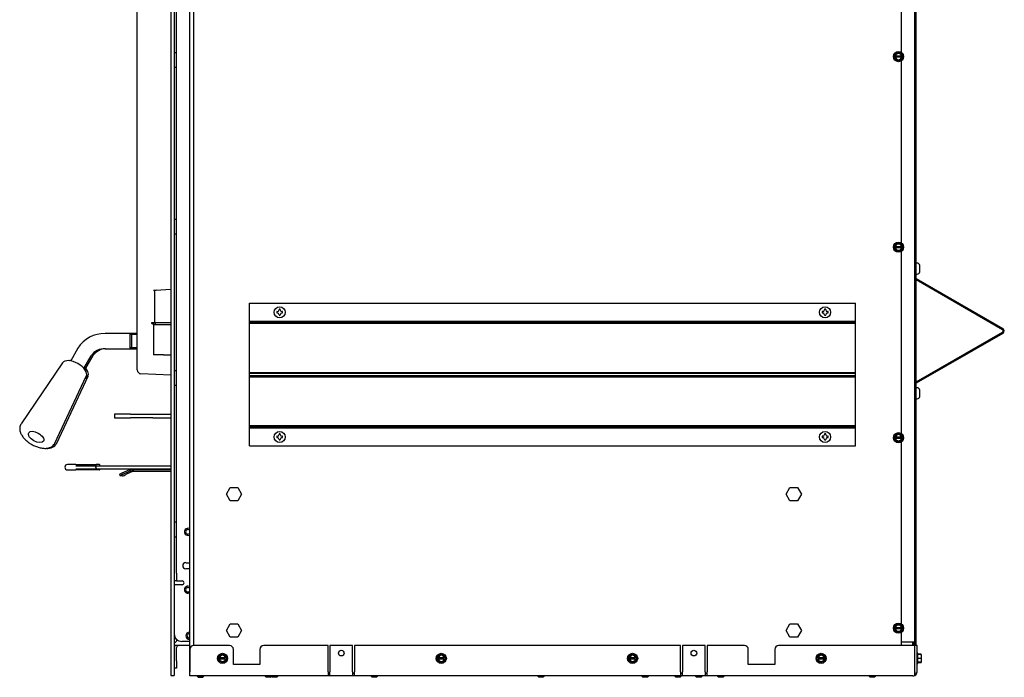
# Model space of a CAD drawing. Units: inches. Extents: x 6 to 196, y 2 to 93.
# Drawn here: x 106 to 139, y 2 to 24 of the extents above; entities that cross this region are included whole.
import ezdxf
from ezdxf.lldxf.tags import DXFTag

# ---------------------------------------------------------------- set-up
doc = ezdxf.new("R2010")
doc.units = ezdxf.units.IN
doc.header["$MEASUREMENT"] = 0
for name, color, linetype in [('30898', 7, 'Continuous'), ('C__USERS_COUZILL', 7, 'Continuous'), ('Default', 7, 'Continuous')]:
    doc.layers.add(name, color=color, linetype=linetype)
tags = doc.linetypes.add('HIDDEN2', pattern=[0.1875, 0.125, -0.0625]).pattern_tags.tags
tags[6:7] = [DXFTag(74, 4), DXFTag(75, 0), DXFTag(340, '0'), DXFTag(46, 0.0), DXFTag(50, 0.0), DXFTag(44, 0.0), DXFTag(45, 0.0)]
tags[4:5] = [DXFTag(74, 4), DXFTag(75, 0), DXFTag(340, '0'), DXFTag(46, 0.0), DXFTag(50, 0.0), DXFTag(44, 0.0), DXFTag(45, 0.0)]

# ---------------------------------------------------------------- blocks, each defined once
blk = doc.blocks.new('SE4')
at = {"layer": '30898', "color": 7, "linetype": 'Continuous'}
for p, q in [((107.712, 12.586), (106.344, 10.566)), ((107.457, 9.932), (108.495, 12.14)), ((107.52, 9.933), (108.558, 12.141))]:
    blk.add_line(p, q, dxfattribs=at)
for centre, major_axis, start_param, end_param in [((108.099, 12.355), (-0.392, 0.223), 3.182172, 6.242606), ((108.168, 12.366), (-0.378, 0.215), -0.796248, -0.637009), ((108.168, 12.366), (-0.378, 0.215), 2.73768, 4.100752), ((108.162, 12.355), (0.392, -0.223), 5.815877, 6.283185), ((108.162, 12.355), (0.392, -0.223), 0, 0.040579)]:
    blk.add_ellipse(centre, major_axis=major_axis, ratio=0.519837, start_param=start_param, end_param=end_param, dxfattribs=at)
blk.add_ellipse((106.837, 10.138), major_axis=(0.244, -0.139), ratio=0.519837, dxfattribs=at)
for points, knots in [([(106.347, 10.564), (106.333, 10.545), (106.307, 10.505), (106.294, 10.422), (106.302, 10.333), (106.336, 10.239), (106.394, 10.144), (106.476, 10.05), (106.578, 9.963), (106.693, 9.888), (106.816, 9.827), (106.943, 9.783), (107.068, 9.76), (107.184, 9.759), (107.285, 9.78), (107.367, 9.821), (107.426, 9.874), (107.445, 9.914), (107.453, 9.932)], [0, 0, 0, 0, 0.043264, 0.101834, 0.160523, 0.223183, 0.290784, 0.360877, 0.430618, 0.499854, 0.568999, 0.638508, 0.708906, 0.780877, 0.845952, 0.90607, 0.962934, 1, 1, 1, 1]), ([(107.189, 9.761), (107.2, 9.761), (107.251, 9.761), (107.332, 9.774), (107.419, 9.814), (107.483, 9.867), (107.504, 9.908), (107.514, 9.928)], [0.3852873, 0.3852873, 0.3852873, 0.3852873, 0.4340284, 0.6124799, 0.7601261, 0.8990258, 1, 1, 1, 1])]:
    blk.add_open_spline(points, degree=3, knots=knots, dxfattribs=at)
at = {"layer": 'C__USERS_COUZILL', "color": 7, "linetype": 'Continuous'}
for p, q in [((111.899, 43.071), (111.899, 2.321)), ((135.837, 3.364), (135.837, 42.028)), ((112.038, 3.248), (112.038, 41.321)), ((135.883, 3.248), (135.883, 41.321)), ((111.279, 40.42), (111.279, 2.38)), ((111.399, 40.42), (111.399, 2.38)), ((110.178, 12.481), (110.178, 30.068)), ((135.391, 28.849), (135.391, 22.835)), ((111.472, 22.832), (111.472, 26.832)), ((111.399, 22.832), (111.472, 22.832)), ((111.472, 22.332), (111.472, 22.832)), ((135.174, 22.768), (135.299, 22.84)), ((135.174, 22.719), (135.174, 22.768)), ((135.189, 22.759), (135.174, 22.768)), ((135.299, 22.84), (135.424, 22.768)), ((135.299, 22.822), (135.299, 22.84)), ((135.408, 22.759), (135.424, 22.768)), ((135.424, 22.768), (135.424, 22.719)), ((135.174, 22.673), (135.174, 22.719)), ((135.189, 22.719), (135.174, 22.719)), ((135.174, 22.673), (135.189, 22.673)), ((135.174, 22.624), (135.174, 22.673)), ((135.189, 22.633), (135.174, 22.624)), ((135.299, 22.552), (135.174, 22.624)), ((135.199, 22.719), (135.189, 22.719)), ((135.189, 22.673), (135.199, 22.673)), ((135.199, 22.719), (135.398, 22.719)), ((135.398, 22.673), (135.199, 22.673)), ((135.424, 22.624), (135.299, 22.552)), ((135.299, 22.57), (135.299, 22.552)), ((135.391, 22.557), (135.391, 16.543)), ((135.408, 22.719), (135.398, 22.719)), ((135.398, 22.673), (135.408, 22.673)), ((135.424, 22.719), (135.408, 22.719)), ((135.408, 22.673), (135.424, 22.673)), ((135.408, 22.633), (135.424, 22.624)), ((135.424, 22.719), (135.424, 22.673)), ((135.424, 22.673), (135.424, 22.624)), ((111.472, 22.332), (111.399, 22.332)), ((111.472, 17.332), (111.472, 22.332)), ((111.399, 17.332), (111.472, 17.332)), ((111.472, 16.832), (111.472, 17.332)), ((111.472, 16.832), (111.399, 16.832)), ((111.472, 12.332), (111.472, 16.832)), ((135.174, 16.477), (135.299, 16.549)), ((135.174, 16.428), (135.174, 16.477)), ((135.189, 16.467), (135.174, 16.477)), ((135.174, 16.381), (135.174, 16.428)), ((135.189, 16.428), (135.174, 16.428)), ((135.174, 16.381), (135.189, 16.381)), ((135.174, 16.332), (135.174, 16.381)), ((135.189, 16.341), (135.174, 16.332)), ((135.299, 16.26), (135.174, 16.332)), ((135.199, 16.428), (135.189, 16.428)), ((135.189, 16.381), (135.199, 16.381)), ((135.199, 16.428), (135.398, 16.428)), ((135.398, 16.381), (135.199, 16.381)), ((135.299, 16.549), (135.424, 16.477)), ((135.299, 16.531), (135.299, 16.549)), ((135.424, 16.332), (135.299, 16.26)), ((135.299, 16.278), (135.299, 16.26)), ((135.391, 16.266), (135.391, 10.251)), ((135.408, 16.428), (135.398, 16.428)), ((135.398, 16.381), (135.408, 16.381)), ((135.408, 16.467), (135.424, 16.477)), ((135.424, 16.428), (135.408, 16.428)), ((135.408, 16.381), (135.424, 16.381)), ((135.408, 16.341), (135.424, 16.332)), ((135.424, 16.477), (135.424, 16.428)), ((135.424, 16.428), (135.424, 16.381)), ((135.424, 16.381), (135.424, 16.332)), ((135.918, 15.88), (135.904, 15.88)), ((135.998, 15.593), (135.998, 15.8)), ((138.731, 13.679), (135.883, 15.323)), ((138.749, 13.71), (135.897, 15.356)), ((135.904, 15.513), (135.918, 15.513)), ((110.716, 14.983), (110.799, 14.988)), ((110.799, 14.988), (111.271, 15.013)), ((110.74, 14.925), (110.74, 13.919)), ((113.876, 14.553), (133.876, 14.553)), ((113.876, 13.955), (113.876, 14.553)), ((114.855, 14.352), (114.855, 14.334)), ((114.897, 14.352), (114.855, 14.352)), ((114.897, 14.334), (114.897, 14.352)), ((132.855, 14.352), (132.855, 14.334)), ((132.897, 14.352), (132.855, 14.352)), ((132.897, 14.334), (132.897, 14.352)), ((133.876, 13.955), (133.876, 14.553)), ((114.778, 14.275), (114.778, 14.233)), ((114.796, 14.275), (114.778, 14.275)), ((114.778, 14.233), (114.796, 14.233)), ((114.855, 14.174), (114.855, 14.156)), ((114.855, 14.156), (114.897, 14.156)), ((114.897, 14.156), (114.897, 14.174)), ((114.974, 14.275), (114.956, 14.275)), ((114.956, 14.233), (114.974, 14.233)), ((114.974, 14.233), (114.974, 14.275)), ((132.778, 14.275), (132.778, 14.233)), ((132.796, 14.275), (132.778, 14.275)), ((132.778, 14.233), (132.796, 14.233)), ((132.855, 14.174), (132.855, 14.156)), ((132.855, 14.156), (132.897, 14.156)), ((132.897, 14.156), (132.897, 14.174)), ((132.974, 14.275), (132.956, 14.275)), ((132.956, 14.233), (132.974, 14.233)), ((132.974, 14.233), (132.974, 14.275)), ((110.741, 13.905), (110.642, 13.905)), ((110.838, 13.845), (110.707, 13.845)), ((110.707, 13.845), (110.707, 12.845)), ((110.719, 13.861), (110.716, 13.861)), ((110.719, 13.861), (110.769, 13.858)), ((111.044, 13.905), (110.741, 13.905)), ((110.769, 13.905), (110.769, 13.845)), ((111.271, 13.845), (110.838, 13.845)), ((111.282, 13.905), (111.044, 13.905)), ((113.876, 13.914), (113.876, 13.955)), ((133.876, 13.955), (113.876, 13.955)), ((113.876, 12.268), (113.876, 13.914)), ((113.876, 13.914), (133.876, 13.914)), ((133.876, 13.883), (113.876, 13.883)), ((133.876, 13.914), (133.876, 13.955)), ((133.876, 12.268), (133.876, 13.914)), ((109.927, 13.55), (109.115, 13.55)), ((109.864, 13.55), (109.178, 13.55)), ((109.864, 13.55), (109.864, 13.55)), ((109.865, 13.55), (109.865, 13.55)), ((110.178, 13.55), (109.865, 13.55)), ((110.178, 13.55), (109.927, 13.55)), ((109.927, 13.55), (109.927, 13.05)), ((109.99, 13.55), (109.99, 13.05)), ((135.883, 11.953), (138.731, 13.597)), ((135.897, 11.919), (138.749, 13.566)), ((108.218, 13.069), (107.98, 12.65)), ((109.115, 13.05), (109.927, 13.05)), ((109.927, 13.05), (110.178, 13.05)), ((108.414, 12.403), (108.653, 12.821)), ((108.45, 12.355), (108.716, 12.822)), ((111.043, 12.845), (110.707, 12.845)), ((111.043, 12.845), (111.279, 12.845)), ((110.178, 12.35), (110.178, 12.481)), ((111.279, 12.173), (110.296, 12.225)), ((111.399, 12.332), (111.472, 12.332)), ((111.472, 11.832), (111.472, 12.332)), ((113.876, 12.124), (113.876, 12.268)), ((113.876, 12.268), (133.876, 12.268)), ((133.876, 12.237), (113.876, 12.237)), ((133.876, 12.155), (113.876, 12.155)), ((113.876, 10.478), (113.876, 12.124)), ((113.876, 12.124), (133.876, 12.124)), ((133.876, 12.124), (133.876, 12.268)), ((133.876, 10.478), (133.876, 12.124)), ((111.472, 11.832), (111.399, 11.832)), ((111.472, 7.332), (111.472, 11.832)), ((135.918, 11.763), (135.904, 11.763)), ((135.904, 11.396), (135.918, 11.396)), ((135.998, 11.476), (135.998, 11.683)), ((109.954, 10.886), (109.426, 10.886)), ((109.426, 10.886), (109.426, 10.766)), ((109.426, 10.766), (109.954, 10.766)), ((109.954, 10.886), (110.694, 10.886)), ((110.694, 10.766), (109.954, 10.766)), ((110.694, 10.886), (111.279, 10.886)), ((110.694, 10.766), (111.279, 10.766)), ((133.876, 10.509), (113.876, 10.509)), ((113.876, 10.437), (113.876, 10.478)), ((113.876, 10.478), (133.876, 10.478)), ((113.876, 9.839), (113.876, 10.437)), ((133.876, 10.437), (113.876, 10.437)), ((133.876, 10.437), (133.876, 10.478)), ((133.876, 9.839), (133.876, 10.437)), ((114.778, 10.159), (114.778, 10.117)), ((114.796, 10.159), (114.778, 10.159)), ((114.778, 10.117), (114.796, 10.117)), ((114.855, 10.236), (114.855, 10.218)), ((114.897, 10.236), (114.855, 10.236)), ((114.897, 10.218), (114.897, 10.236)), ((114.974, 10.159), (114.956, 10.159)), ((114.956, 10.117), (114.974, 10.117)), ((114.974, 10.117), (114.974, 10.159)), ((132.778, 10.159), (132.778, 10.117)), ((132.796, 10.159), (132.778, 10.159)), ((132.778, 10.117), (132.796, 10.117)), ((132.855, 10.236), (132.855, 10.218)), ((132.897, 10.236), (132.855, 10.236)), ((132.897, 10.218), (132.897, 10.236)), ((132.974, 10.159), (132.956, 10.159)), ((132.956, 10.117), (132.974, 10.117)), ((132.974, 10.117), (132.974, 10.159)), ((135.174, 10.185), (135.299, 10.257)), ((135.174, 10.136), (135.174, 10.185)), ((135.189, 10.176), (135.174, 10.185)), ((135.174, 10.089), (135.174, 10.136)), ((135.189, 10.136), (135.174, 10.136)), ((135.174, 10.089), (135.189, 10.089)), ((135.174, 10.041), (135.174, 10.089)), ((135.199, 10.136), (135.189, 10.136)), ((135.189, 10.089), (135.199, 10.089)), ((135.199, 10.136), (135.398, 10.136)), ((135.398, 10.089), (135.199, 10.089)), ((135.299, 10.257), (135.424, 10.185)), ((135.299, 10.239), (135.299, 10.257)), ((135.408, 10.136), (135.398, 10.136)), ((135.398, 10.089), (135.408, 10.089)), ((135.408, 10.176), (135.424, 10.185)), ((135.424, 10.136), (135.408, 10.136)), ((135.408, 10.089), (135.424, 10.089)), ((135.424, 10.185), (135.424, 10.136)), ((135.424, 10.136), (135.424, 10.089)), ((135.424, 10.089), (135.424, 10.041)), ((113.876, 9.839), (133.876, 9.839)), ((114.855, 10.058), (114.855, 10.04)), ((114.855, 10.04), (114.897, 10.04)), ((114.897, 10.04), (114.897, 10.058)), ((132.855, 10.058), (132.855, 10.04)), ((132.855, 10.04), (132.897, 10.04)), ((132.897, 10.04), (132.897, 10.058)), ((135.189, 10.05), (135.174, 10.041)), ((135.299, 9.968), (135.174, 10.041)), ((135.424, 10.041), (135.299, 9.968)), ((135.299, 9.986), (135.299, 9.968)), ((135.391, 9.974), (135.391, 3.96)), ((135.408, 10.05), (135.424, 10.041)), ((108.152, 9.227), (107.877, 9.227)), ((111.279, 9.177), (108.148, 9.177)), ((108.152, 9.227), (108.819, 9.227)), ((108.935, 9.227), (108.819, 9.227)), ((107.877, 9.047), (108.152, 9.047)), ((111.279, 9.072), (108.148, 9.072)), ((108.819, 9.047), (108.152, 9.047)), ((108.935, 9.047), (108.819, 9.047)), ((109.594, 8.897), (109.614, 8.854)), ((109.692, 8.853), (109.616, 8.853)), ((109.686, 8.95), (109.897, 9.049)), ((109.706, 8.906), (109.917, 9.006)), ((110.036, 9.006), (109.826, 8.906)), ((109.937, 9), (109.95, 9.006)), ((109.991, 9), (109.937, 9)), ((109.943, 9.06), (111.279, 9.06)), ((109.943, 9.012), (111.279, 9.012)), ((109.991, 9), (109.986, 9.012)), ((110.004, 9.006), (109.991, 9)), ((113.116, 8.248), (113.242, 8.467)), ((113.242, 8.467), (113.495, 8.467)), ((113.495, 8.467), (113.621, 8.248)), ((131.589, 8.248), (131.716, 8.467)), ((131.716, 8.467), (131.968, 8.467)), ((131.968, 8.467), (132.094, 8.248)), ((113.242, 8.03), (113.116, 8.248)), ((113.621, 8.248), (113.495, 8.03)), ((131.716, 8.03), (131.589, 8.248)), ((132.094, 8.248), (131.968, 8.03)), ((113.495, 8.03), (113.242, 8.03)), ((131.968, 8.03), (131.716, 8.03)), ((111.399, 7.332), (111.472, 7.332)), ((111.472, 6.832), (111.472, 7.332)), ((111.472, 6.832), (111.399, 6.832)), ((111.472, 5.634), (111.472, 6.832)), ((111.777, 5.985), (111.899, 5.985)), ((111.472, 5.634), (111.472, 5.384)), ((111.899, 5.782), (111.777, 5.782)), ((111.472, 5.384), (111.399, 5.384)), ((111.66, 5.259), (111.399, 5.259)), ((111.472, 5.384), (111.535, 5.384)), ((111.535, 5.384), (111.66, 5.384)), ((113.116, 3.748), (113.242, 3.967)), ((113.242, 3.967), (113.495, 3.967)), ((113.495, 3.967), (113.621, 3.748)), ((131.589, 3.748), (131.716, 3.967)), ((131.716, 3.967), (131.968, 3.967)), ((131.968, 3.967), (132.094, 3.748)), ((135.174, 3.893), (135.299, 3.965)), ((135.299, 3.965), (135.424, 3.893)), ((135.299, 3.947), (135.299, 3.965)), ((113.242, 3.53), (113.116, 3.748)), ((113.621, 3.748), (113.495, 3.53)), ((131.716, 3.53), (131.589, 3.748)), ((132.094, 3.748), (131.968, 3.53)), ((135.174, 3.844), (135.174, 3.893)), ((135.189, 3.884), (135.174, 3.893)), ((135.174, 3.798), (135.174, 3.844)), ((135.189, 3.844), (135.174, 3.844)), ((135.174, 3.798), (135.189, 3.798)), ((135.174, 3.749), (135.174, 3.798)), ((135.189, 3.758), (135.174, 3.749)), ((135.299, 3.677), (135.174, 3.749)), ((135.199, 3.844), (135.189, 3.844)), ((135.189, 3.798), (135.199, 3.798)), ((135.199, 3.844), (135.398, 3.844)), ((135.398, 3.798), (135.199, 3.798)), ((135.424, 3.749), (135.299, 3.677)), ((135.299, 3.695), (135.299, 3.677)), ((135.391, 3.682), (135.391, 3.248)), ((135.408, 3.844), (135.398, 3.844)), ((135.398, 3.798), (135.408, 3.798)), ((135.408, 3.884), (135.424, 3.893)), ((135.424, 3.844), (135.408, 3.844)), ((135.408, 3.798), (135.424, 3.798)), ((135.408, 3.758), (135.424, 3.749)), ((135.424, 3.893), (135.424, 3.844)), ((135.424, 3.844), (135.424, 3.798)), ((135.424, 3.798), (135.424, 3.749)), ((111.438, 3.5), (111.399, 3.482)), ((111.399, 3.482), (111.45, 3.482)), ((111.462, 3.384), (111.399, 3.321)), ((111.506, 3.428), (111.462, 3.384)), ((111.472, 3.446), (111.472, 3.457)), ((111.472, 3.446), (111.472, 3.394)), ((111.899, 3.384), (111.649, 3.384)), ((113.495, 3.53), (113.242, 3.53)), ((131.968, 3.53), (131.716, 3.53)), ((135.76, 3.364), (135.391, 3.364)), ((135.837, 3.364), (135.76, 3.364)), ((135.776, 3.248), (135.776, 3.364)), ((135.807, 3.248), (135.807, 3.364)), ((135.837, 3.248), (135.837, 3.364)), ((111.899, 3.248), (111.399, 3.248)), ((111.472, 2.748), (111.472, 3.185)), ((111.91, 3.123), (111.91, 2.384)), ((113.223, 3.248), (112.035, 3.248)), ((112.867, 2.898), (112.992, 2.97)), ((112.992, 2.97), (113.117, 2.898)), ((112.992, 2.952), (112.992, 2.97)), ((113.348, 2.623), (113.348, 3.123)), ((114.223, 3.123), (114.223, 2.623)), ((116.473, 3.248), (114.348, 3.248)), ((116.473, 2.384), (116.473, 3.248)), ((117.285, 3.248), (116.535, 3.248)), ((116.535, 3.248), (116.535, 2.384)), ((117.285, 2.384), (117.285, 3.248)), ((128.108, 3.248), (117.348, 3.248)), ((117.348, 3.248), (117.348, 2.384)), ((120.086, 2.898), (120.211, 2.97)), ((120.211, 2.97), (120.336, 2.898)), ((120.211, 2.952), (120.211, 2.97)), ((126.399, 2.898), (126.524, 2.97)), ((126.524, 2.97), (126.649, 2.898)), ((126.524, 2.952), (126.524, 2.97)), ((128.108, 2.384), (128.108, 3.248)), ((128.921, 3.248), (128.171, 3.248)), ((128.171, 3.248), (128.171, 2.384)), ((128.921, 2.384), (128.921, 3.248)), ((128.983, 3.248), (128.983, 2.384)), ((130.217, 3.248), (128.983, 3.248)), ((130.342, 2.623), (130.342, 3.123)), ((131.217, 3.123), (131.217, 2.623)), ((135.837, 3.248), (131.342, 3.248)), ((132.618, 2.898), (132.743, 2.97)), ((132.743, 2.97), (132.868, 2.898)), ((132.743, 2.952), (132.743, 2.97)), ((135.91, 3.248), (135.837, 3.248)), ((135.837, 2.384), (135.837, 3.248)), ((135.837, 2.384), (135.837, 3.248)), ((135.91, 2.384), (135.91, 3.248)), ((135.937, 2.993), (135.91, 2.993)), ((135.937, 2.66), (135.937, 2.993)), ((136.031, 2.97), (135.937, 2.97)), ((136.031, 2.951), (135.937, 2.951)), ((136.046, 2.952), (136.046, 2.936)), ((136.046, 2.936), (136.046, 2.826)), ((111.472, 2.748), (111.472, 2.498)), ((112.867, 2.85), (112.867, 2.898)), ((112.883, 2.889), (112.867, 2.898)), ((112.867, 2.803), (112.867, 2.85)), ((112.883, 2.85), (112.867, 2.85)), ((112.867, 2.803), (112.883, 2.803)), ((112.867, 2.754), (112.867, 2.803)), ((112.883, 2.763), (112.867, 2.754)), ((112.992, 2.682), (112.867, 2.754)), ((112.893, 2.85), (112.883, 2.85)), ((112.883, 2.803), (112.893, 2.803)), ((112.893, 2.85), (113.091, 2.85)), ((113.091, 2.803), (112.893, 2.803)), ((113.117, 2.754), (112.992, 2.682)), ((112.992, 2.7), (112.992, 2.682)), ((113.102, 2.85), (113.091, 2.85)), ((113.091, 2.803), (113.102, 2.803)), ((113.102, 2.889), (113.117, 2.898)), ((113.117, 2.85), (113.102, 2.85)), ((113.102, 2.803), (113.117, 2.803)), ((113.102, 2.763), (113.117, 2.754)), ((113.117, 2.898), (113.117, 2.85)), ((113.117, 2.85), (113.117, 2.803)), ((113.117, 2.803), (113.117, 2.754)), ((114.223, 2.623), (113.348, 2.623)), ((120.086, 2.85), (120.086, 2.898)), ((120.102, 2.889), (120.086, 2.898)), ((120.086, 2.803), (120.086, 2.85)), ((120.102, 2.85), (120.086, 2.85)), ((120.086, 2.803), (120.102, 2.803)), ((120.086, 2.754), (120.086, 2.803)), ((120.102, 2.763), (120.086, 2.754)), ((120.211, 2.682), (120.086, 2.754)), ((120.112, 2.85), (120.102, 2.85)), ((120.102, 2.803), (120.112, 2.803)), ((120.112, 2.85), (120.31, 2.85)), ((120.31, 2.803), (120.112, 2.803)), ((120.336, 2.754), (120.211, 2.682)), ((120.211, 2.7), (120.211, 2.682)), ((120.321, 2.85), (120.31, 2.85)), ((120.31, 2.803), (120.321, 2.803)), ((120.321, 2.889), (120.336, 2.898)), ((120.336, 2.85), (120.321, 2.85)), ((120.321, 2.803), (120.336, 2.803)), ((120.321, 2.763), (120.336, 2.754)), ((120.336, 2.898), (120.336, 2.85)), ((120.336, 2.85), (120.336, 2.803)), ((120.336, 2.803), (120.336, 2.754)), ((126.399, 2.85), (126.399, 2.898)), ((126.415, 2.889), (126.399, 2.898)), ((126.399, 2.803), (126.399, 2.85)), ((126.415, 2.85), (126.399, 2.85)), ((126.399, 2.803), (126.415, 2.803)), ((126.399, 2.754), (126.399, 2.803)), ((126.415, 2.763), (126.399, 2.754)), ((126.524, 2.682), (126.399, 2.754)), ((126.425, 2.85), (126.415, 2.85)), ((126.415, 2.803), (126.425, 2.803)), ((126.425, 2.85), (126.623, 2.85)), ((126.623, 2.803), (126.425, 2.803)), ((126.649, 2.754), (126.524, 2.682)), ((126.524, 2.7), (126.524, 2.682)), ((126.634, 2.85), (126.623, 2.85)), ((126.623, 2.803), (126.634, 2.803)), ((126.634, 2.889), (126.649, 2.898)), ((126.649, 2.85), (126.634, 2.85)), ((126.634, 2.803), (126.649, 2.803)), ((126.634, 2.763), (126.649, 2.754)), ((126.649, 2.898), (126.649, 2.85)), ((126.649, 2.85), (126.649, 2.803)), ((126.649, 2.803), (126.649, 2.754)), ((131.217, 2.623), (130.342, 2.623)), ((132.618, 2.85), (132.618, 2.898)), ((132.634, 2.889), (132.618, 2.898)), ((132.618, 2.803), (132.618, 2.85)), ((132.634, 2.85), (132.618, 2.85)), ((132.618, 2.803), (132.634, 2.803)), ((132.618, 2.754), (132.618, 2.803)), ((132.634, 2.763), (132.618, 2.754)), ((132.743, 2.682), (132.618, 2.754)), ((132.644, 2.85), (132.634, 2.85)), ((132.634, 2.803), (132.644, 2.803)), ((132.644, 2.85), (132.842, 2.85)), ((132.842, 2.803), (132.644, 2.803)), ((132.868, 2.754), (132.743, 2.682)), ((132.743, 2.7), (132.743, 2.682)), ((132.853, 2.85), (132.842, 2.85)), ((132.842, 2.803), (132.853, 2.803)), ((132.853, 2.889), (132.868, 2.898)), ((132.868, 2.85), (132.853, 2.85)), ((132.853, 2.803), (132.868, 2.803)), ((132.853, 2.763), (132.868, 2.754)), ((132.868, 2.898), (132.868, 2.85)), ((132.868, 2.85), (132.868, 2.803)), ((132.868, 2.803), (132.868, 2.754)), ((135.91, 2.66), (135.937, 2.66)), ((136.031, 2.826), (135.937, 2.826)), ((136.031, 2.701), (135.937, 2.701)), ((136.031, 2.682), (135.937, 2.682)), ((136.046, 2.826), (136.031, 2.826)), ((136.046, 2.826), (136.046, 2.717)), ((136.046, 2.717), (136.046, 2.7)), ((111.279, 2.38), (111.279, 2.255)), ((111.472, 2.498), (111.399, 2.498)), ((111.399, 2.38), (111.399, 2.255)), ((111.899, 2.321), (111.91, 2.321)), ((111.91, 2.248), (111.91, 2.384)), ((116.473, 2.384), (116.473, 2.248)), ((116.535, 2.321), (116.473, 2.321)), ((116.535, 2.248), (116.535, 2.384)), ((117.285, 2.384), (117.285, 2.248)), ((117.348, 2.321), (117.285, 2.321)), ((117.348, 2.248), (117.348, 2.384)), ((128.108, 2.384), (128.108, 2.248)), ((128.171, 2.321), (128.108, 2.321)), ((128.171, 2.248), (128.171, 2.384)), ((128.921, 2.384), (128.921, 2.248)), ((128.983, 2.321), (128.921, 2.321)), ((128.983, 2.248), (128.983, 2.384)), ((135.837, 2.263), (135.837, 2.384)), ((135.837, 2.384), (135.837, 2.263)), ((111.279, 2.255), (111.399, 2.255)), ((116.473, 2.248), (111.91, 2.248)), ((112.145, 2.248), (112.145, 2.244)), ((112.145, 2.244), (112.38, 2.244)), ((112.145, 2.244), (112.189, 2.2)), ((112.189, 2.2), (112.336, 2.2)), ((112.336, 2.2), (112.38, 2.244)), ((112.38, 2.244), (112.38, 2.248)), ((114.386, 2.248), (114.386, 2.244)), ((114.59, 2.244), (114.386, 2.244)), ((114.386, 2.244), (114.43, 2.2)), ((114.577, 2.2), (114.43, 2.2)), ((114.577, 2.2), (114.606, 2.228)), ((114.59, 2.248), (114.59, 2.244)), ((114.825, 2.244), (114.59, 2.244)), ((114.59, 2.244), (114.634, 2.2)), ((114.781, 2.2), (114.634, 2.2)), ((114.781, 2.2), (114.825, 2.244)), ((114.825, 2.244), (114.825, 2.248)), ((116.535, 2.248), (116.473, 2.248)), ((117.285, 2.248), (116.535, 2.248)), ((117.348, 2.248), (117.285, 2.248)), ((128.108, 2.248), (117.348, 2.248)), ((117.886, 2.248), (117.886, 2.244)), ((118.121, 2.244), (117.886, 2.244)), ((117.886, 2.244), (117.93, 2.2)), ((118.077, 2.2), (117.93, 2.2)), ((118.077, 2.2), (118.121, 2.244)), ((118.121, 2.244), (118.121, 2.248)), ((123.386, 2.248), (123.386, 2.244)), ((123.621, 2.244), (123.386, 2.244)), ((123.386, 2.244), (123.43, 2.2)), ((123.577, 2.2), (123.43, 2.2)), ((123.577, 2.2), (123.621, 2.244)), ((123.621, 2.244), (123.621, 2.248)), ((126.819, 2.248), (126.819, 2.244)), ((127.054, 2.244), (126.819, 2.244)), ((126.819, 2.244), (126.863, 2.2)), ((127.01, 2.2), (126.863, 2.2)), ((127.01, 2.2), (127.054, 2.244)), ((127.054, 2.244), (127.054, 2.248)), ((127.903, 2.248), (127.903, 2.244)), ((128.138, 2.244), (127.903, 2.244)), ((127.903, 2.244), (127.947, 2.2)), ((128.094, 2.2), (127.947, 2.2)), ((128.094, 2.2), (128.138, 2.244)), ((128.171, 2.248), (128.108, 2.248)), ((128.138, 2.244), (128.138, 2.248)), ((128.921, 2.248), (128.171, 2.248)), ((128.59, 2.248), (128.59, 2.244)), ((128.825, 2.244), (128.59, 2.244)), ((128.59, 2.244), (128.634, 2.2)), ((128.781, 2.2), (128.634, 2.2)), ((128.781, 2.2), (128.825, 2.244)), ((128.825, 2.244), (128.825, 2.248)), ((128.983, 2.248), (128.921, 2.248)), ((135.774, 2.248), (128.983, 2.248)), ((129.317, 2.248), (129.317, 2.244)), ((129.552, 2.244), (129.317, 2.244)), ((129.317, 2.244), (129.361, 2.2)), ((129.508, 2.2), (129.361, 2.2)), ((129.508, 2.2), (129.552, 2.244)), ((129.552, 2.244), (129.552, 2.248)), ((134.317, 2.248), (134.317, 2.244)), ((134.552, 2.244), (134.317, 2.244)), ((134.317, 2.244), (134.361, 2.2)), ((134.508, 2.2), (134.361, 2.2)), ((134.508, 2.2), (134.552, 2.244)), ((134.552, 2.244), (134.552, 2.248))]:
    blk.add_line(p, q, dxfattribs=at)
at = {"layer": 'C__USERS_COUZILL', "color": 7, "linetype": 'HIDDEN2'}
for p, q in [((113.876, 13.955), (133.876, 13.955)), ((110.178, 13.519), (109.927, 13.519)), ((110.178, 13.52), (109.99, 13.52)), ((110.178, 13.081), (109.927, 13.081)), ((113.876, 10.437), (133.876, 10.437))]:
    blk.add_line(p, q, dxfattribs=at)
at = {"layer": 'C__USERS_COUZILL', "color": 7, "linetype": 'Continuous'}
for centre, radius in [((135.299, 22.696), 0.167), ((135.299, 16.404), 0.167), ((114.876, 14.254), 0.183), ((132.876, 14.254), 0.183), ((114.876, 10.138), 0.183), ((132.876, 10.138), 0.183), ((135.299, 10.113), 0.167), ((135.299, 3.821), 0.167), ((112.992, 2.826), 0.167), ((116.91, 2.998), 0.0937), ((120.211, 2.826), 0.167), ((126.524, 2.826), 0.167), ((128.546, 2.998), 0.0937), ((132.743, 2.826), 0.167)]:
    blk.add_circle(centre, radius, dxfattribs=at)
for centre, radius, start, end in [((135.299, 22.696), 0.102, 13.2841, 166.7159), ((135.299, 22.696), 0.102, 193.2841, 346.7159), ((135.299, 16.404), 0.102, 13.2841, 166.7159), ((135.299, 16.404), 0.102, 193.2841, 346.7159), ((135.904, 15.848), 0.0313, 90, 132.5557), ((135.918, 15.8), 0.08, 0, 90), ((135.904, 15.544), 0.0312, 227.4443, 270), ((135.92, 15.397), 0.047, 218.2998, 240), ((135.918, 15.593), 0.08, 270, 0), ((110.802, 14.925), 0.0625, 93, 180), ((114.796, 14.334), 0.0589, 270, 0), ((114.956, 14.334), 0.0589, 180, 270), ((132.796, 14.334), 0.0589, 270, 0), ((132.956, 14.334), 0.0589, 180, 270), ((114.796, 14.174), 0.0589, 0, 90), ((114.956, 14.174), 0.0589, 90, 180), ((132.796, 14.174), 0.0589, 0, 90), ((132.956, 14.174), 0.0589, 90, 180), ((110.802, 13.919), 0.0625, 180, 192.6252), ((138.707, 13.638), 0.047, 300, 60), ((138.707, 13.638), 0.083, 300, 60), ((109.085, 12.528), 1.022, 88.3424, 148.0655), ((109.148, 12.529), 1.022, 88.3424, 90.0479), ((109.089, 12.519), 0.531, 87.2297, 145.3377), ((109.152, 12.52), 0.531, 92.3208, 145.3377), ((110.303, 12.35), 0.125, 180, 267), ((135.92, 11.879), 0.047, 120, 141.7002), ((135.904, 11.732), 0.0312, 90, 132.5557), ((135.918, 11.683), 0.08, 0, 90), ((135.904, 11.428), 0.0312, 227.4443, 270), ((135.918, 11.476), 0.08, 270, 0), ((114.796, 10.218), 0.0589, 270, 0), ((114.796, 10.058), 0.0589, 0, 90), ((114.956, 10.218), 0.0589, 180, 270), ((114.956, 10.058), 0.0589, 90, 180), ((132.796, 10.218), 0.0589, 270, 0), ((132.796, 10.058), 0.0589, 0, 90), ((132.956, 10.218), 0.0589, 180, 270), ((132.956, 10.058), 0.0589, 90, 180), ((135.299, 10.113), 0.102, 13.2841, 166.7159), ((135.299, 10.113), 0.102, 193.2841, 346.7159), ((107.877, 9.137), 0.09, 90, 270), ((111.847, 7.004), 0.117, 64.0047, 295.9953), ((111.847, 7.004), 0.0735, 45.5399, 314.4601), ((111.777, 5.884), 0.102, 90, 270), ((111.66, 5.321), 0.0625, 270, 90), ((111.847, 5.092), 0.117, 64.0047, 295.9953), ((111.847, 5.092), 0.0735, 45.5399, 314.4601), ((135.299, 3.821), 0.102, 13.2841, 166.7159), ((111.649, 3.634), 0.25, 180, 270), ((111.899, 3.571), 0.117, 90, 269.7562), ((111.899, 3.571), 0.0735, 90.3896, 269.6104), ((135.299, 3.821), 0.102, 193.2841, 346.7159), ((111.535, 3.185), 0.136, 152.4039, 180), ((111.535, 3.185), 0.063, 90, 180), ((112.035, 3.123), 0.125, 90, 180), ((112.992, 2.826), 0.102, 13.2841, 166.7159), ((113.223, 3.123), 0.125, 0, 90), ((114.348, 3.123), 0.125, 90, 180), ((120.211, 2.826), 0.102, 13.2841, 166.7159), ((126.524, 2.826), 0.102, 13.2841, 166.7159), ((130.217, 3.123), 0.125, 0, 90), ((131.342, 3.123), 0.125, 90, 180), ((132.743, 2.826), 0.102, 13.2841, 166.7159), ((136.031, 2.936), 0.0156, 0, 90), ((112.992, 2.826), 0.102, 193.2841, 346.7159), ((120.211, 2.826), 0.102, 193.2841, 346.7159), ((126.524, 2.826), 0.102, 193.2841, 346.7159), ((132.743, 2.826), 0.102, 193.2841, 346.7159), ((136.031, 2.717), 0.0156, 270, 0), ((135.774, 2.384), 0.136, 297.5961, 0), ((135.774, 2.384), 0.136, 270, 297.5961)]:
    blk.add_arc(centre, radius, start, end, dxfattribs=at)
for centre, major_axis, ratio, start_param, end_param in [((108.819, 9.137), (0, 0.09), 0.173648, 0, 3.141593), ((108.819, 9.137), (0, 0.04), 0.173648, 0, 3.141593), ((108.935, 9.137), (0, -0.09), 0.173648, 2.03135, 3.141593), ((108.935, 9.137), (0, -0.09), 0.173648, 0, 0.763786), ((109.708, 8.95), (0.114, 0.052), 0.073387, 1.729263, 3.141593), ((109.728, 8.906), (0.114, 0.052), 0.073387, 1.729263, 3.300059), ((109.804, 8.906), (-0.114, -0.052), 0.073387, 0.158467, 1.729263), ((109.943, 8.949), (0, 0.11), 0.984808, 0, 0.436332), ((109.943, 8.949), (0, 0.0625), 0.984808, 0, 0.436332), ((109.976, 8.949), (0, 0.0625), 0.984808, 0, 0.436332), ((110.03, 8.949), (0, -0.0625), 0.984808, 3.141593, 3.577925), ((110.062, 8.949), (0, -0.0625), 0.984808, 3.141593, 3.577925), ((136.031, 2.952), (0, -0.018), 0.866025, 1.570796, 3.141593), ((136.031, 2.7), (0, 0.018), 0.866025, 3.141593, 4.712389), ((135.774, 2.384), (0, 0.136), 0.99875, 3.141593, 3.623235)]:
    blk.add_ellipse(centre, major_axis=major_axis, ratio=ratio, start_param=start_param, end_param=end_param, dxfattribs=at)
blk.add_open_spline([(110.642, 13.905), (110.646, 13.898), (110.65, 13.892), (110.662, 13.882), (110.668, 13.877), (110.682, 13.87), (110.689, 13.867), (110.704, 13.863), (110.711, 13.861), (110.719, 13.861)], degree=3, knots=[0, 0, 0, 0, 0.25, 0.25, 0.5, 0.5, 0.75, 0.75, 1, 1, 1, 1], dxfattribs=at)

msp = doc.modelspace()

# ---------------------------------------------------------------- block references
at = {"layer": 'Default'}
msp.add_blockref('SE4', (0, 0), dxfattribs=at)

doc.saveas('drawing.dxf')
